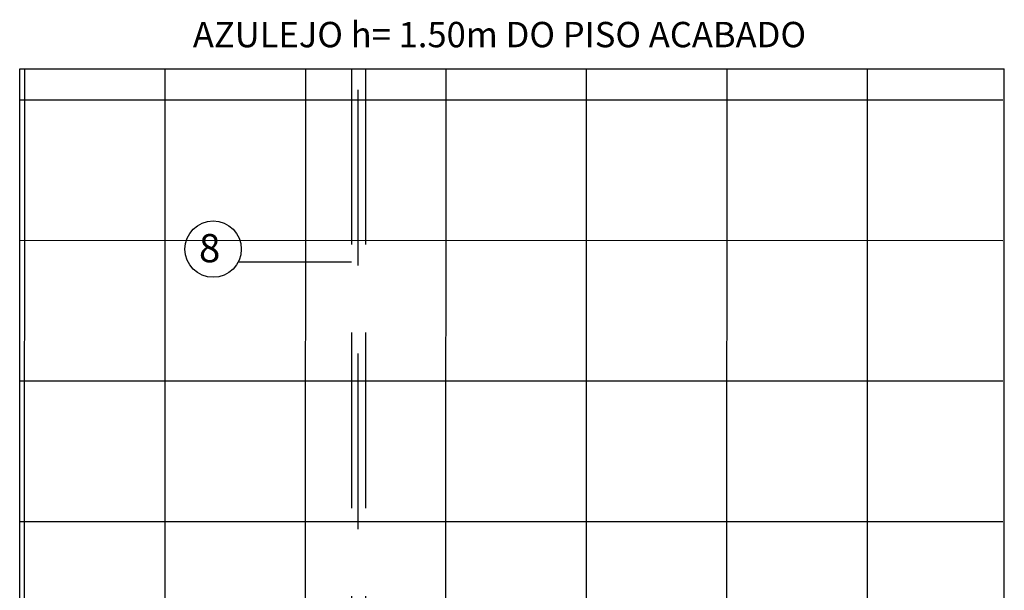
# Model space of a CAD drawing. Units: millimetres. Extents: x 411755 to 417788, y 7538532 to 7539711.
# Drawn here: x 412145 to 412147, y 7539329 to 7539330 of the extents above; entities that cross this region are included whole.
import ezdxf

# ---------------------------------------------------------------- set-up
doc = ezdxf.new("R2010")
doc.units = ezdxf.units.MM
doc.header["$MEASUREMENT"] = 0
doc.linetypes.add('DASHDOT', pattern=[1, 0.5, -0.25, 0, -0.25])
doc.linetypes.add('DASHED2', pattern=[0.375, 0.25, -0.125])
for name, color, linetype in [('CONEPP PROJETO', 2, 'Continuous'), ('DASHDOT', 2, 'DASHDOT'), ('DETALHE', 7, 'Continuous'), ('TEXTO_DET', 3, 'Continuous')]:
    doc.layers.add(name, color=color, linetype=linetype)
doc.styles.add('ROMANS', font='romans')

# ---------------------------------------------------------------- blocks, each defined once
blk = doc.blocks.new('A$C0FA27105')
at = {"layer": 'CONEPP PROJETO', "transparency": 33554559}
h = blk.add_hatch(dxfattribs=at)
h.set_pattern_fill('_USER', color=253, scale=0.2, double=1, pattern_type=0)
h.set_pattern_definition([(0, (-5.701925973931793, 3.468318675026239), (0, 0.2), []), (90, (-5.701925973931793, 3.468318675026239), (-0.2, 1.224646799147353e-17), [])])
h.paths.add_polyline_path([(-5.701925973931793, 3.468318675026239), (-5.701925973931793, 4.867963581658842), (-4.302091416611802, 4.867963581658842), (-4.301941873447504, 3.468304846748651)])
h.paths.add_polyline_path([(-5.300556542060804, 4.086925322502793), (-5.283665547322016, 4.098455314837338), (-5.187564279010985, 4.09962926836306), (-5.097361880063545, 4.106446218058409), (-5.022416846302804, 4.099987906716706), (-4.912272457440849, 4.098198786690773), (-4.908319366688374, 4.091735462970973), (-4.898257116612513, 4.087785741627158), (-4.895382060029078, 4.05331510243559), (-4.905631300818641, 4.052665481656732), (-4.905393529857974, 4.028153715968074), (-4.90943832375342, 4.022869044296385), (-4.909660561883356, 3.771657981291355), (-4.948457546357531, 3.771272405363561), (-4.9422805805807, 3.724721131227852), (-4.950769539980683, 3.721085883989872), (-4.959509413281921, 3.692220027871372), (-4.978452825162094, 3.674284345783235), (-5.023018442618195, 3.650142181046249), (-5.037247359112371, 3.640753683015646), (-5.03007450356381, 3.501137759849371), (-5.027275318570901, 3.497926613628806), (-5.017944602470379, 3.496269359566213), (-5.015741637034807, 3.4955126171335), (-5.006618223676924, 3.483910583272518), (-5.004544598457869, 3.470894669495465), (-5.006042614986654, 3.468622248001338), (-5.193333210714627, 3.468622248001338), (-5.193352626694832, 3.46961108812684), (-5.193508551863488, 3.47241911789024), (-5.191957365430426, 3.483706676714064), (-5.182617688144092, 3.495007077544869), (-5.176486424577888, 3.496575377263071), (-5.171728915360291, 3.497359370194317), (-5.169212904700544, 3.49914097351575), (-5.168133675761055, 3.502669412024261), (-5.161879942228552, 3.606821785062493), (-5.201588879746851, 3.606621636390628), (-5.208808632160071, 3.608825775176228), (-5.22164378099842, 3.609026236772479), (-5.233747395861428, 3.621124413177313), (-5.232945367053617, 3.63855768864596), (-5.223519363382366, 3.64236520727718), (-5.220511083316524, 3.646773484848381), (-5.210684214544017, 3.646973946444632), (-5.198651393351611, 3.649579009354056), (-5.189626553386915, 3.649579009354056), (-5.180802444519941, 3.653586676657142), (-5.205682661558967, 3.666516768127622), (-5.217166160407942, 3.673906913340033), (-5.231843137589749, 3.685617634408118), (-5.24040707241511, 3.700300200223865), (-5.244827341230121, 3.711534824535192), (-5.245800529199187, 3.717660808317305), (-5.246384501748253, 3.720966860033514), (-5.248330578964669, 3.722619728498103), (-5.251639358408283, 3.724078401304723), (-5.253974949882831, 3.725439660564007), (-5.254461543809157, 3.73030148291582), (-5.248887667839881, 3.767339597769023), (-5.248538777872454, 3.771348518632294), (-5.287612962594721, 3.771871284894587), (-5.288670087291393, 3.773788825921656), (-5.288670087291393, 3.778976711757423), (-5.288925183296669, 4.022095388114394), (-5.292400342586916, 4.027570810481848), (-5.292533864674624, 4.052409892283322), (-5.302424358029384, 4.053077680371644)], flags=16)
h.paths.add_polyline_path([(-5.023018442618195, 3.604901198610605), (-4.428486936085392, 3.604901198610605)], flags=16)
at = {"layer": 'DASHDOT', "color": 1, "linetype": 'DASHED2'}
blk.add_line((-5.219763895089272, 3.838039876274706), (-5.219763895089272, 4.867963581658842), dxfattribs=at)
at = {"layer": 'DETALHE', "color": 3}
for p, q in [((-5.701925973931793, 4.867963581658842), (-4.299939268326852, 4.867963581658842)), ((-5.701925973931793, 3.468318675026239), (-5.701925973931793, 4.867963581658842)), ((-4.299939268326852, 3.468318675026239), (-4.299939268326852, 4.867963581658842))]:
    blk.add_line(p, q, dxfattribs=at)
at = {"layer": 'DETALHE', "color": 2, "linetype": 'DASHED2'}
for p, q in [((-5.229551526776049, 4.867963581658842), (-5.22955152700888, 3.846380044087709)), ((-5.209503049554769, 4.867963581658842), (-5.209503049671184, 3.846380043156387))]:
    blk.add_line(p, q, dxfattribs=at)
at = {"layer": 'TEXTO_DET', "color": 1}
blk.add_line((-5.229551526892465, 4.59274893192196), (-5.391060067981016, 4.59274893192196), dxfattribs=at)
blk.add_circle((-5.426522418099921, 4.611462229244353), 0.0400969548052804, dxfattribs=at)
at = {"layer": 'TEXTO_DET', "style": 'ROMANS'}
for s, height, p in [('AZULEJO h= 1.50m DO PISO ACABADO', 0.03608725932475235, (-5.455329219985288, 4.898632923453988)), ('8', 0.0400969548052804, (-5.446655863488559, 4.592807314671518))]:
    blk.add_text(s, height=height, dxfattribs=at).set_placement(p)

msp = doc.modelspace()

# ---------------------------------------------------------------- block references
msp.add_blockref('A$C0FA27105', (412150.9931651201, 7539324.644448588))

doc.saveas('drawing.dxf')
